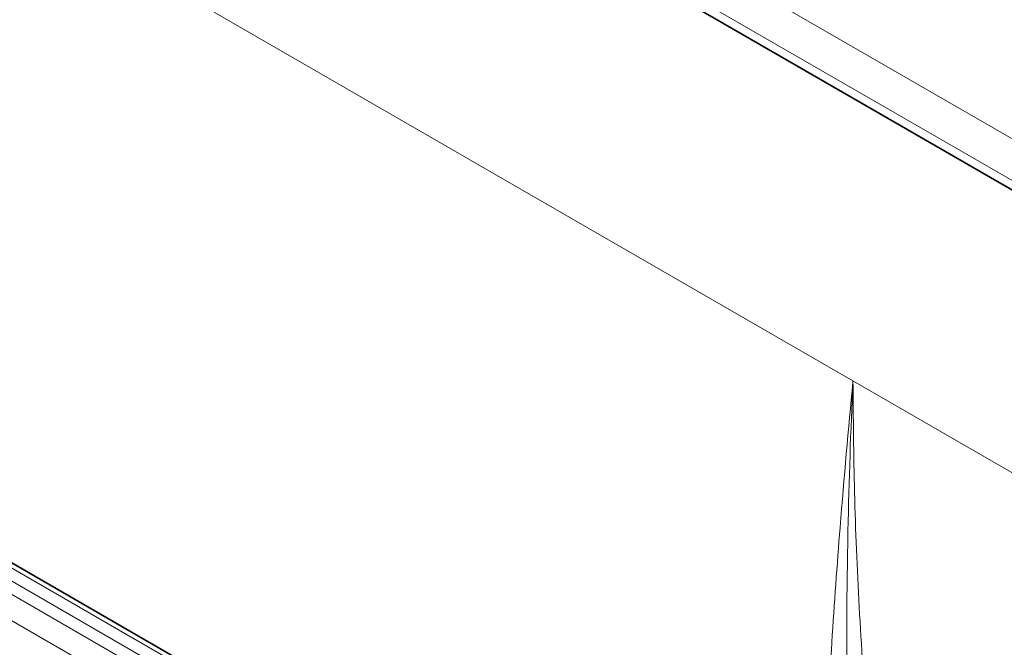
# Model space of a CAD drawing. Units: millimetres. Extents: x 15 to 416, y 5 to 292.
# Drawn here: x 359 to 374, y 227 to 237 of the extents above; entities that cross this region are included whole.
import ezdxf

# ---------------------------------------------------------------- set-up
doc = ezdxf.new("R2010")
doc.units = ezdxf.units.MM

msp = doc.modelspace()

# ---------------------------------------------------------------- linework, layer by layer
at = {"color": 8, "linetype": 'Continuous', "lineweight": 18}
for p, q in [((371.757, 230.9741), (317.5219, 262.2834)), ((371.8984, 220.4029), (301.403, 261.099)), ((301.2231, 260.9988), (371.7216, 220.3009)), ((301.0463, 260.8932), (371.5418, 220.197)), ((371.3656, 219.8923), (300.872, 260.5873)), ((359.6149, 243.1901), (388.3896, 226.5788)), ((388.1074, 226.0914), (359.184, 242.7885)), ((361.2461, 241.4505), (388.1074, 225.9438)), ((371.757, 230.9741), (385.3335, 223.1366))]:
    msp.add_line(p, q, dxfattribs=at)
at = {"color": 7, "linetype": 'Continuous', "lineweight": 35}
for p, q in [((372.0212, 220.4148), (301.5271, 261.1102)), ((361.2461, 241.4505), (388.1074, 225.9438))]:
    msp.add_line(p, q, dxfattribs=at)
at = {"color": 8, "linetype": 'Continuous', "lineweight": 18}
for points, knots in [([(371.2806, 221.589), (371.2769, 222.0887), (371.2683, 223.2594), (371.3225, 225.0367), (371.4219, 226.9087), (371.5681, 228.9011), (371.6864, 230.2303), (371.7564, 230.9679), (371.757, 230.9741)], [0, 0, 0, 0, 0.1462037, 0.3425516, 0.5392513, 0.7357338, 0.9977509, 1, 1, 1, 1]), ([(371.757, 230.9741), (371.7567, 230.9677), (371.7218, 230.2068), (371.6759, 228.8485), (371.6529, 226.8402), (371.6728, 224.9768), (371.73, 223.226), (371.8027, 222.0833), (371.8337, 221.5966)], [0, 0, 0, 0, 0.0022579, 0.2652556, 0.4616035, 0.6580974, 0.8543871, 1, 1, 1, 1]), ([(371.757, 230.9741), (371.7617, 230.3967), (371.7711, 229.242), (371.8468, 227.4497), (371.9686, 225.6161), (372.1533, 223.5892), (372.4233, 221.3644), (372.6566, 219.6851), (372.8153, 218.793), (372.8285, 218.7189)], [0, 0, 0, 0, 0.1506516, 0.3013032, 0.4531692, 0.6050353, 0.7938872, 0.9828856, 1, 1, 1, 1])]:
    msp.add_open_spline(points, degree=3, knots=knots, dxfattribs=at)

doc.saveas('drawing.dxf')
